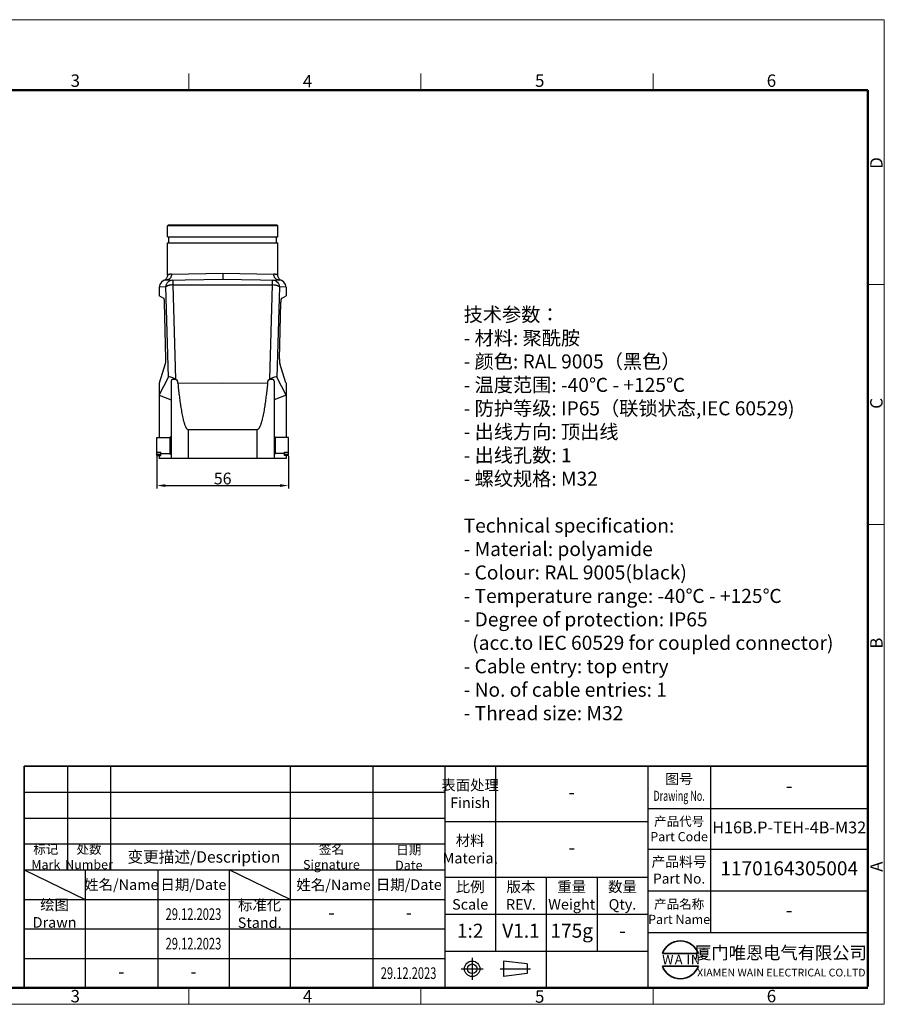
# Model space of a CAD drawing. Units: millimetres. Extents: x 1074 to 1668, y 452 to 872.
# Drawn here: x 1299 to 1668, y 452 to 872 of the extents above; entities that cross this region are included whole.
import ezdxf

# ---------------------------------------------------------------- set-up
doc = ezdxf.new("R2010")
doc.units = ezdxf.units.MM
doc.header["$LTSCALE"] = 65.395
doc.header["$PDMODE"] = 3
doc.header["$PDSIZE"] = 8
doc.layers.get('0').update_dxf_attribs({"linetype": 'CONTINUOUS', "lineweight": 30})
doc.layers.get('Defpoints').update_dxf_attribs({"linetype": 'CONTINUOUS'})
for name, color, linetype, lineweight in [('Dim', 3, 'CONTINUOUS', 15), ('图框', 7, 'CONTINUOUS', 20), ('打标文字', 3, 'CONTINUOUS', 20)]:
    doc.layers.add(name, color=color, linetype=linetype, lineweight=lineweight)
doc.layers.add('SHELL', color=7, linetype='CONTINUOUS')
doc.styles.add('Chinese', font='PMingLiU.ttf')
doc.styles.add('Romans字体', font='romans.shx', dxfattribs={"width": 0.75, "height": 5})
doc.styles.get("Standard").update_dxf_attribs({"font": 'txt', "width": 0.75})
doc.styles.add('工程字', font='gbenor.shx', dxfattribs={"bigfont": 'gbcbig.shx'})
doc.dimstyles.new('01', dxfattribs={"dimtxt": 5, "dimasz": 3.5, "dimexe": 1.2, "dimexo": 0.2, "dimgap": 0.5, "dimtad": 1, "dimdsep": 46, "dimtxsty": 'Romans字体', "dimcen": 0, "dimclrd": 1, "dimclre": 6, "dimclrt": 4, "dimazin": 2, "dimtfac": 1, "dimtofl": 0, "dimtmove": 0, "dimatfit": 3, "dimfxl": 1, "dimtolj": 1, "dimtzin": 0, "dimarcsym": 0})

# ---------------------------------------------------------------- blocks, each defined once
blk = doc.blocks.new('A4图框-NEW')
at = {"layer": '图框', "color": 1, "lineweight": 18}
for p, q in [((833.41, 690.53), (1130.41, 690.53)), ((1130.41, 480.53), (1130.41, 690.53)), ((833.41, 480.53), (1130.41, 480.53))]:
    blk.add_line(p, q, dxfattribs=at)
at = {"layer": '图框', "color": 6}
for p, q in [((982.02, 679.03), (982.02, 675.53)), ((1031.55, 679.03), (1031.55, 675.53)), ((1081.09, 679.03), (1081.09, 675.53)), ((1130.41, 634.07), (1126.93, 634.07)), ((1130.41, 582.89), (1126.93, 582.89)), ((982.02, 484.03), (982.02, 480.53)), ((1031.55, 484.03), (1031.55, 480.53)), ((1081.09, 484.03), (1081.09, 480.53))]:
    blk.add_line(p, q, dxfattribs=at)
at = {"layer": '图框', "lineweight": 50}
for p, q in [((836.91, 675.53), (1126.93, 675.53)), ((1126.93, 484.34), (1126.93, 675.53)), ((836.85, 484.03), (1126.93, 484.03))]:
    blk.add_line(p, q, dxfattribs=at)
at = {"layer": '图框', "lineweight": 35}
for q in [(1126.93, 531.33), (946.93, 484.03)]:
    blk.add_line((946.93, 531.33), q, dxfattribs=at)
at = {"layer": '图框', "lineweight": -3}
for p, q in [((956.15, 531.33), (956.15, 509.21)), ((965.36, 531.33), (965.36, 509.21)), ((1003.65, 531.33), (1003.65, 484.03)), ((1021.3, 531.33), (1021.3, 484.03)), ((1036.65, 531.33), (1036.65, 484.01)), ((1047.47, 531.33), (1047.47, 507.67)), ((1079.97, 531.33), (1079.97, 484.01)), ((1093.32, 531.33), (1093.32, 495.84)), ((946.93, 525.8), (1036.65, 525.8)), ((1079.97, 522.27), (1126.93, 522.27)), ((946.93, 520.27), (1036.65, 520.27)), ((1036.65, 519.5), (1079.97, 519.5)), ((946.93, 514.74), (1036.65, 514.74)), ((1079.97, 513.59), (1126.93, 513.59)), ((946.93, 509.21), (1036.65, 509.21)), ((946.93, 509.21), (959.91, 502.91)), ((959.91, 509.21), (959.91, 484.03)), ((975.41, 509.21), (975.41, 484.03)), ((990.67, 509.21), (990.67, 484.03)), ((1003.65, 502.91), (990.67, 509.21)), ((1036.65, 507.67), (1079.97, 507.67)), ((1047.48, 507.67), (1047.48, 491.9)), ((1058.31, 507.67), (1058.31, 484.03)), ((1069.14, 507.67), (1069.14, 491.9)), ((1079.97, 504.71), (1126.93, 504.71)), ((946.93, 502.91), (1036.65, 502.91)), ((1036.65, 499.78), (1079.97, 499.78)), ((946.93, 496.62), (1036.65, 496.62)), ((1079.97, 495.84), (1126.93, 495.84)), ((1036.65, 491.9), (1079.97, 491.9)), ((946.93, 490.33), (1036.65, 490.33))]:
    blk.add_line(p, q, dxfattribs=at)
at = {"layer": '图框', "lineweight": 25}
for p, q in [((1042.5, 490.48), (1042.5, 485.74)), ((1054.23, 489.14), (1049.16, 489.76)), ((1049.16, 489.76), (1049.16, 486.46)), ((1040.14, 488.11), (1044.87, 488.11)), ((1048.47, 488.11), (1054.95, 488.11)), ((1054.23, 489.14), (1054.23, 487.08)), ((1054.23, 487.08), (1049.16, 486.46))]:
    blk.add_line(p, q, dxfattribs=at)
at = {"layer": '图框', "color": 4, "lineweight": 35}
for p, q in [((1083.06, 491.34), (1090.74, 491.34)), ((1083.06, 488.7), (1090.74, 488.7))]:
    blk.add_line(p, q, dxfattribs=at)
at = {"layer": '图框', "lineweight": 25}
for radius in [1.65, 1.03]:
    blk.add_circle((1042.5, 488.11), radius, dxfattribs=at)
at = {"layer": '图框', "color": 4, "lineweight": 35}
for start, end in [(18.9524, 161.0476), (198.9524, 341.0476)]:
    blk.add_arc((1086.9, 490.02), 4.06, start, end, dxfattribs=at)
at = {"layer": '图框', "color": 6, "char_height": 2.65, "width": 2.5579, "attachment_point": 1, "style": 'Romans字体'}
for s, insert in [('3', (956.83, 678.86)), ('4', (1006.37, 678.73)), ('5', (1055.9, 678.86)), ('6', (1105.33, 678.86)), ('3', (956.83, 483.6)), ('4', (1006.38, 483.57)), ('5', (1055.9, 483.52)), ('6', (1105.33, 483.62))]:
    blk.add_mtext(s, dxfattribs=dict(at, insert=insert))
at = {"layer": '图框', "color": 6, "char_height": 2.65, "width": 2.5579, "attachment_point": 1, "rotation": 90, "style": 'Romans字体'}
for s, insert in [('D', (1127.4, 658.73)), ('C', (1127.4, 607.55)), ('B', (1127.4, 556.37))]:
    blk.add_mtext(s, dxfattribs=dict(at, insert=insert))
at = {"layer": '图框', "attachment_point": 5}
for s, insert, char_height, width in [('图号{\\Ftxt|c134;\\P\\Fromans|c134;\\W0.65;Drawing No.}', (1086.64, 526.8), 2.1549, 13.3447), ('表面处理\\P{\\Fromans|c134;Finish}', (1042.06, 525.41), 2.2528, 10.82), ('产品代号\\P{\\Fromans|c134;Part Code}', (1086.64, 517.93), 1.959, 13.3447), ('材料\\P{\\Fromans|c134;Material}', (1042.06, 513.59), 2.2528, 10.82), ('标记\\P{\\Fromans|c134;Mark}', (951.54, 511.97), 1.959, 9.2182), ('处数\\P{\\Fromans|c134;Number }', (960.76, 511.97), 1.959, 9.2182), ('签名\\P{\\Fromans|c134;Signature} ', (1012.47, 511.97), 1.959, 17.6264), ('日期\\P{\\Fromans|c134;Date}', (1028.98, 511.83), 1.959, 15.3523), ('  变更描述{\\Fromans|c134;/Description}', (984.51, 511.97), 2.4487, 38.2879), ('产品料号\\P{\\Fromans|c134;Part No.}', (1086.64, 509.15), 2.1549, 13.3447), ('姓名{\\Fromans|c134;/Name\\Ftxt|c134; }', (967.66, 506.06), 2.2528, 15.5018), ('日期{\\Fromans|c134;/Date}', (983.04, 506.06), 2.2528, 15.2624), ('姓名{\\Fromans|c134;/Name}', (1012.93, 506.02), 2.2528, 16.9349), ('日期{\\Fromans|c134;/Date}', (1028.98, 506.06), 2.2528, 15.3523), ('比例\\P{\\Fromans|c134;Scale}', (1042.07, 503.73), 2.2528, 10.8293), ('版本\\P{\\Fromans|c134;REV.}', (1052.89, 503.73), 2.2528, 10.8387), ('重量\\P{\\Fromans|c134;Weight}', (1063.73, 503.73), 2.2528, 10.8293), ('数量\\P{\\Fromans|c134;Qty.}', (1074.56, 503.73), 2.2528, 10.8293), ('绘图\\P{\\Fromans|c134;Drawn\\Ftxt|c134; }', (953.42, 499.88), 2.2528, 12.9801), ('产品名称\\P{\\Fromans|c134;Part Name}', (1086.64, 500.28), 1.959, 13.3447)]:
    blk.add_mtext(s, dxfattribs=dict(at, insert=insert, char_height=char_height, width=width))
at = {"layer": '图框', "color": 3, "attachment_point": 5, "style": 'Romans字体'}
for s, insert, char_height, width in [('-', (1063.72, 525.41), 2.99, 32.4974), ('-', (1110.12, 526.8), 2.99, 33.6124), ('-', (1063.73, 513.59), 2.99, 32.488), ('{\\W0.7;29.12.2023}', (983.04, 499.77), 2.4879, 15.2624), ('-', (1012.48, 499.77), 2.99, 17.6488), ('-', (1028.98, 499.77), 2.49, 15.3523), ('-', (1110.12, 500.28), 2.99, 33.6124), ('V1.1', (1052.9, 495.84), 2.986, 10.8293), ('-', (1074.56, 495.84), 2.99, 10.8293), ('{\\W0.7;29.12.2023}', (983.04, 493.47), 2.4879, 15.2624), ('-', (967.66, 487.18), 2.99, 15.5018), ('-', (983.04, 487.18), 2.49, 15.2624), ('{\\W0.7;29.12.2023}', (1028.93, 487.18), 2.4879, 15.2624)]:
    blk.add_mtext(s, dxfattribs=dict(at, insert=insert, char_height=char_height, width=width))
at = {"layer": '图框', "color": 6, "linetype": 'ByBlock', "lineweight": 18, "insert": (1127.4, 508.79), "char_height": 2.65, "width": 2.5579, "attachment_point": 1, "rotation": 90, "style": 'Romans字体'}
blk.add_mtext('A', dxfattribs=at)
at = {"layer": '图框', "insert": (997.16, 499.82), "char_height": 2.2528, "width": 12.9801, "attachment_point": 5, "style": 'Romans字体'}
blk.add_mtext('{\\f仿宋_GB2312|b0|i0|c134|p49;标准化}\\PStand.', dxfattribs=at)
at = {"layer": '图框', "color": 1, "lineweight": 20, "insert": (1108.26, 491.52), "char_height": 2.6991, "width": 82.3083, "attachment_point": 5}
blk.add_mtext('{\\fSimHei|b0|i0|c134|p2;厦门唯恩电气有限公司}', dxfattribs=at)
at = {"layer": '图框', "color": 1, "lineweight": 20, "char_height": 2.0059, "width": 5.0472, "attachment_point": 1, "style": 'Chinese'}
for s, insert in [('{\\fArial|b0|i0|c0|p34;W}', (1083.03, 491.05)), ('{\\fArial|b0|i0|c0|p34;A}', (1085.71, 491.09)), ('{\\fArial|b0|i0|c0|p34;I}', (1088.21, 491.09)), ('{\\fArial|b0|i0|c0|p34;N}', (1089.14, 491.08))]:
    blk.add_mtext(s, dxfattribs=dict(at, insert=insert))
at = {"layer": '图框', "color": 3, "lineweight": 20, "insert": (1108.44, 487.3), "char_height": 1.6525, "width": 68.0856, "attachment_point": 5, "style": '工程字'}
blk.add_mtext('{\\fArial Narrow|b0|i0|c0|p34;XIAMEN WAIN ELECTRICAL CO.LTD}', dxfattribs=at)
blk = doc.blocks.new('*D30')
at = {"layer": 'Defpoints', "color": 0}
for p in [(1357.71, 686.14), (1413.71, 686.14), (1413.71, 673.39)]:
    blk.add_point(p, dxfattribs=at)
at = {"layer": 'Dim', "color": 6, "lineweight": -2}
for p, q in [((1357.71, 685.94), (1357.71, 672.19)), ((1413.71, 685.94), (1413.71, 672.19))]:
    blk.add_line(p, q, dxfattribs=at)
at = {"layer": 'Dim', "color": 1, "lineweight": -2}
blk.add_line((1361.21, 673.39), (1410.21, 673.39), dxfattribs=at)
at = {"layer": 'Dim', "color": 1}
for points in [[(1361.21, 673.97), (1361.21, 672.81), (1357.71, 673.39)], [(1410.21, 673.97), (1410.21, 672.81), (1413.71, 673.39)]]:
    blk.add_solid(points, dxfattribs=at)
at = {"layer": 'Dim', "color": 4, "lineweight": 0, "insert": (1385.71, 676.39), "char_height": 5, "attachment_point": 5, "style": 'Romans字体'}
blk.add_mtext('\\A1;56', dxfattribs=at)

msp = doc.modelspace()

# ---------------------------------------------------------------- linework, layer by layer
at = {"color": 7, "linetype": 'Continuous'}
for p, q in [((1362.506, 784.392), (1362.206, 784.092)), ((1362.206, 779.392), (1362.206, 784.092)), ((1409.206, 784.092), (1362.206, 784.092)), ((1408.906, 784.392), (1362.506, 784.392)), ((1408.906, 784.392), (1409.206, 784.092)), ((1409.206, 779.392), (1409.206, 784.092)), ((1362.206, 779.392), (1409.206, 779.392)), ((1362.206, 763.096), (1362.206, 776.892)), ((1362.206, 776.892), (1409.206, 776.892)), ((1409.206, 763.096), (1409.206, 776.892)), ((1363.927, 763.472), (1385.706, 763.892)), ((1385.706, 763.892), (1407.485, 763.472)), ((1385.706, 763.892), (1385.706, 761.392)), ((1361.192, 761.085), (1360.665, 760.787)), ((1361.621, 761.489), (1361.192, 761.085)), ((1361.654, 760.972), (1385.706, 761.392)), ((1362.206, 763.096), (1362.206, 763.096)), ((1385.706, 761.392), (1409.758, 760.972)), ((1409.206, 763.096), (1409.206, 763.096)), ((1410.748, 760.787), (1410.22, 761.085)), ((1361.52, 758.021), (1358.706, 757.972)), ((1358.706, 757.972), (1358.706, 754.279)), ((1362.579, 719.521), (1361.52, 758.021)), ((1364.43, 758.893), (1385.706, 758.964)), ((1364.43, 758.893), (1364.43, 758.921)), ((1364.43, 758.893), (1365.535, 718.721)), ((1385.706, 758.964), (1406.982, 758.893)), ((1405.877, 718.721), (1406.982, 758.893)), ((1409.892, 758.021), (1408.833, 719.521)), ((1412.706, 757.972), (1409.892, 758.021)), ((1412.706, 757.972), (1412.706, 754.279)), ((1360.689, 753.134), (1358.706, 754.279)), ((1361.492, 727.36), (1360.914, 751.587)), ((1409.921, 727.36), (1410.498, 751.581)), ((1410.723, 753.134), (1412.706, 754.279)), ((1358.777, 717.16), (1361.348, 725.37)), ((1412.635, 717.16), (1410.064, 725.37)), ((1358.706, 711.913), (1362.579, 719.521)), ((1363.706, 717.825), (1363.706, 684.892)), ((1365.535, 718.721), (1366.266, 718.306)), ((1405.146, 718.306), (1405.877, 718.721)), ((1407.706, 717.825), (1407.706, 684.892)), ((1412.706, 711.913), (1408.833, 719.521)), ((1358.706, 717.119), (1358.777, 717.16)), ((1358.706, 717.119), (1358.706, 693.892)), ((1385.706, 716.959), (1366.601, 716.914)), ((1404.811, 716.914), (1385.706, 716.959)), ((1412.706, 717.119), (1412.635, 717.16)), ((1412.706, 717.119), (1412.706, 693.892)), ((1358.706, 711.913), (1363.706, 709.892)), ((1412.706, 711.913), (1407.706, 709.892)), ((1385.706, 697.196), (1371.075, 697.187)), ((1371.075, 684.892), (1371.075, 697.187)), ((1400.337, 697.187), (1385.706, 697.196)), ((1400.337, 697.187), (1400.337, 684.892)), ((1357.706, 693.892), (1363.206, 693.892)), ((1357.706, 686.142), (1357.706, 693.891)), ((1363.206, 693.892), (1363.706, 694.392)), ((1363.206, 693.892), (1363.206, 687.092)), ((1408.206, 693.892), (1407.706, 694.392)), ((1413.706, 693.892), (1408.206, 693.892)), ((1408.206, 687.092), (1408.206, 693.892)), ((1413.706, 686.142), (1413.706, 693.891)), ((1357.706, 687.639), (1359.406, 687.639)), ((1359.406, 686.555), (1357.706, 686.555)), ((1357.706, 686.142), (1359.406, 686.142)), ((1358.706, 686.142), (1358.706, 684.892)), ((1412.706, 684.892), (1358.706, 684.892)), ((1359.406, 686.142), (1359.406, 687.639)), ((1359.406, 687.092), (1363.206, 687.092)), ((1363.206, 687.092), (1363.706, 686.592)), ((1408.206, 687.092), (1407.706, 686.592)), ((1412.006, 687.092), (1408.206, 687.092)), ((1412.006, 687.639), (1413.706, 687.639)), ((1412.006, 686.142), (1412.006, 687.639)), ((1413.706, 686.555), (1412.006, 686.555)), ((1413.706, 686.142), (1412.006, 686.142)), ((1412.706, 686.142), (1412.706, 684.892))]:
    msp.add_line(p, q, dxfattribs=at)
for points in [[(1362.206, 763.096), (1362.157, 762.605), (1361.95, 761.994), (1361.621, 761.489)], [(1410.22, 761.085), (1409.791, 761.489), (1409.462, 761.994), (1409.255, 762.605), (1409.206, 763.096)]]:
    msp.add_lwpolyline(points, dxfattribs=at)
for centre, radius, start, end in [((1361.706, 757.972), 3, 91, 180), ((1409.706, 757.972), 3, 359.99018, 89), ((1346.951, 727.013), 14.545, 0.00597, 1.36714), ((1424.462, 727.013), 14.545, 178.63286, 179.99403)]:
    msp.add_arc(centre, radius, start, end, dxfattribs=at)
for centre, major_axis, ratio, start_param, end_param in [((1361.186, 727.311), (-0.044, 2.116), 0.1447591, -2.2740671, -1.7144413), ((1410.226, 727.311), (0.044, 2.116), 0.1447591, -4.568744, -4.0091182), ((1365.601, 717.644), (3.012, -1.894), 0.2501871, 1.7485442, 3.1642709), ((1371.206, 713.217), (7.389, -5.008), 0.2569614, 8.7455136, 9.5972154), ((1371.206, 747.789), (0.139, 38.59), 0.1943165, -3.8422096, -3.7842883), ((1400.206, 747.789), (-0.139, 38.59), 0.1943165, -2.498897, -2.4409757), ((1400.206, 713.217), (7.389, 5.008), 0.2569614, -0.1724374, 0.6792643), ((1405.811, 717.644), (3.012, 1.894), 0.2501871, -0.0226782, 1.3930485)]:
    msp.add_ellipse(centre, major_axis=major_axis, ratio=ratio, start_param=start_param, end_param=end_param, dxfattribs=at)
for points, knots in [([(1361.52, 758.021), (1361.525, 758.408), (1361.688, 759.188), (1362.347, 760.176), (1363.323, 760.847), (1364.098, 761.015), (1364.481, 761.021)], [0, 0, 0, 0, 0.2506678, 0.5016024, 0.7516042, 1, 1, 1, 1]), ([(1363.927, 763.472), (1363.928, 763.163), (1363.847, 762.685), (1363.572, 762.107), (1363.281, 761.708), (1362.917, 761.384), (1362.39, 761.077), (1361.941, 760.977), (1361.654, 760.972)], [0, 0, 0, 0, 0.2481075, 0.3797882, 0.5122444, 0.6426463, 0.7687557, 1, 1, 1, 1]), ([(1363.927, 763.472), (1363.794, 763.467), (1363.544, 763.453), (1363.195, 763.414), (1362.899, 763.352), (1362.657, 763.28), (1362.489, 763.222), (1362.381, 763.18), (1362.32, 763.155), (1362.272, 763.135), (1362.237, 763.119), (1362.218, 763.108), (1362.206, 763.1), (1362.206, 763.096)], [0, 0, 0, 0, 0.2251392, 0.4223883, 0.5923618, 0.7346617, 0.8476687, 0.8927472, 0.9299812, 0.9592246, 0.9805009, 0.9939316, 1, 1, 1, 1]), ([(1364.481, 761.021), (1364.477, 761.021), (1364.471, 761.004), (1364.465, 760.978), (1364.459, 760.928), (1364.453, 760.863), (1364.447, 760.778), (1364.443, 760.677), (1364.438, 760.559), (1364.433, 760.37), (1364.428, 760.1), (1364.426, 759.741), (1364.426, 759.342), (1364.428, 759.065), (1364.43, 758.921)], [0, 0, 0, 0, 0.005863, 0.0199963, 0.042882, 0.0744945, 0.1146959, 0.1631649, 0.2195272, 0.2834019, 0.4319013, 0.6042294, 0.7954743, 1, 1, 1, 1]), ([(1406.931, 761.021), (1407.249, 761.016), (1407.89, 760.899), (1408.603, 760.507), (1409.079, 760.072), (1409.381, 759.691), (1409.621, 759.268), (1409.732, 758.963), (1409.776, 758.808)], [0, 0, 0, 0, 0.2479287, 0.4972054, 0.6226643, 0.7483137, 0.8740432, 1, 1, 1, 1]), ([(1406.933, 761.021), (1407.251, 761.014), (1407.891, 760.895), (1408.744, 760.424), (1409.301, 759.827), (1409.618, 759.265), (1409.732, 758.963), (1409.776, 758.809)], [0, 0, 0, 0, 0.2483328, 0.4981678, 0.7488678, 0.8746622, 1, 1, 1, 1]), ([(1406.982, 758.893), (1406.984, 759.036), (1406.986, 759.313), (1406.986, 759.711), (1406.984, 760.071), (1406.98, 760.343), (1406.975, 760.533), (1406.971, 760.654), (1406.966, 760.758), (1406.96, 760.846), (1406.955, 760.915), (1406.949, 760.968), (1406.942, 761), (1406.937, 761.018), (1406.933, 761.021)], [0, 0, 0, 0, 0.2011067, 0.3896993, 0.5603064, 0.7081424, 0.772116, 0.8288592, 0.8780032, 0.9191855, 0.9520718, 0.9764924, 0.9923958, 1, 1, 1, 1]), ([(1409.758, 760.972), (1409.471, 760.977), (1409.022, 761.077), (1408.496, 761.384), (1408.132, 761.708), (1407.84, 762.107), (1407.565, 762.685), (1407.484, 763.163), (1407.485, 763.472)], [0, 0, 0, 0, 0.2312443, 0.3573537, 0.4877556, 0.6202118, 0.7518925, 1, 1, 1, 1]), ([(1409.206, 763.096), (1409.206, 763.1), (1409.196, 763.11), (1409.175, 763.122), (1409.14, 763.138), (1409.093, 763.157), (1409.032, 763.181), (1408.924, 763.223), (1408.756, 763.284), (1408.514, 763.352), (1408.217, 763.406), (1407.868, 763.445), (1407.618, 763.463), (1407.485, 763.472)], [0, 0, 0, 0, 0.0070611, 0.020715, 0.0419228, 0.070946, 0.1079228, 0.1529331, 0.2660673, 0.4079838, 0.5773667, 0.774595, 1, 1, 1, 1]), ([(1361.834, 758.33), (1361.794, 758.309), (1361.741, 758.268), (1361.678, 758.212), (1361.623, 758.163), (1361.566, 758.103), (1361.532, 758.048), (1361.52, 758.021)], [0, 0, 0, 0, 0.303656, 0.4446923, 0.5723479, 0.7986106, 1, 1, 1, 1]), ([(1364.43, 758.921), (1364.166, 758.909), (1363.656, 758.866), (1363.041, 758.76), (1362.594, 758.646), (1362.346, 758.566), (1362.166, 758.497), (1362.063, 758.452), (1361.987, 758.415), (1361.941, 758.392), (1361.907, 758.373), (1361.886, 758.361), (1361.869, 758.352), (1361.857, 758.345), (1361.847, 758.339), (1361.839, 758.332), (1361.837, 758.327), (1361.834, 758.325)], [0, 0, 0, 0, 0.294955, 0.5703947, 0.6954164, 0.8093825, 0.8617643, 0.9108842, 0.934185, 0.9566284, 0.9675256, 0.9782046, 0.9834621, 0.9886648, 0.9938125, 0.9967, 1, 1, 1, 1]), ([(1364.43, 758.893), (1364.166, 758.881), (1363.656, 758.838), (1363.041, 758.737), (1362.594, 758.627), (1362.304, 758.535), (1362.053, 758.439), (1361.901, 758.367), (1361.834, 758.33)], [0, 0, 0, 0, 0.2965533, 0.5730524, 0.698323, 0.8124054, 0.9134804, 1, 1, 1, 1]), ([(1409.892, 758.021), (1409.865, 758.08), (1409.766, 758.199), (1409.553, 758.345), (1409.262, 758.482), (1408.901, 758.606), (1408.478, 758.712), (1407.835, 758.83), (1407.329, 758.878), (1406.982, 758.893)], [0, 0, 0, 0, 0.0624968, 0.1444403, 0.2476598, 0.3709368, 0.511737, 0.666393, 1, 1, 1, 1]), ([(1409.776, 758.807), (1409.814, 758.68), (1409.869, 758.419), (1409.89, 758.154), (1409.892, 758.021)], [0, 0, 0, 0, 0.4997744, 1, 1, 1, 1]), ([(1360.914, 751.581), (1360.909, 751.773), (1360.898, 752.05), (1360.869, 752.405), (1360.843, 752.632), (1360.812, 752.823), (1360.777, 752.971), (1360.741, 753.072), (1360.707, 753.123), (1360.689, 753.134)], [0, 0, 0, 0, 0.3620196, 0.5259935, 0.6719849, 0.7952118, 0.8916117, 0.9593142, 1, 1, 1, 1]), ([(1410.723, 753.134), (1410.705, 753.123), (1410.672, 753.072), (1410.635, 752.971), (1410.6, 752.823), (1410.57, 752.632), (1410.543, 752.404), (1410.514, 752.05), (1410.503, 751.773), (1410.498, 751.581)], [0, 0, 0, 0, 0.0406955, 0.1084063, 0.2048186, 0.3280438, 0.4740343, 0.637995, 1, 1, 1, 1]), ([(1361.348, 725.37), (1361.373, 725.449), (1361.412, 725.641), (1361.437, 725.835), (1361.448, 725.948)], [0, 0, 0, 0, 0.422091, 1, 1, 1, 1]), ([(1409.964, 725.948), (1409.975, 725.835), (1410, 725.641), (1410.04, 725.449), (1410.064, 725.37)], [0, 0, 0, 0, 0.5779092, 1, 1, 1, 1]), ([(1366.601, 716.914), (1366.686, 716.059), (1366.865, 714.35), (1367.161, 711.789), (1367.491, 709.232), (1367.866, 706.681), (1368.229, 704.564), (1368.566, 702.878), (1368.802, 701.83), (1369.013, 700.997), (1369.184, 700.376), (1369.372, 699.759), (1369.583, 699.15), (1369.783, 698.651), (1369.968, 698.263), (1370.122, 697.98), (1370.297, 697.709), (1370.469, 697.501), (1370.629, 697.357), (1370.763, 697.266), (1370.913, 697.203), (1371.021, 697.187), (1371.075, 697.187)], [0, 0, 0, 0, 0.1249982, 0.2499953, 0.3749909, 0.4999844, 0.6249743, 0.6874702, 0.749965, 0.7812132, 0.8124614, 0.8437095, 0.8749574, 0.9062042, 0.9218304, 0.9374573, 0.9530844, 0.9687094, 0.9765307, 0.9843541, 0.9921771, 1, 1, 1, 1]), ([(1404.811, 716.914), (1404.726, 716.059), (1404.547, 714.35), (1404.251, 711.789), (1403.921, 709.232), (1403.546, 706.681), (1403.183, 704.564), (1402.846, 702.878), (1402.61, 701.83), (1402.399, 700.997), (1402.228, 700.376), (1402.04, 699.759), (1401.83, 699.15), (1401.629, 698.651), (1401.444, 698.263), (1401.29, 697.98), (1401.115, 697.709), (1400.943, 697.501), (1400.783, 697.357), (1400.649, 697.266), (1400.499, 697.203), (1400.391, 697.187), (1400.337, 697.187)], [0, 0, 0, 0, 0.1249982, 0.2499953, 0.3749909, 0.4999844, 0.6249743, 0.6874702, 0.749965, 0.7812132, 0.8124614, 0.8437095, 0.8749574, 0.9062042, 0.9218304, 0.9374573, 0.9530844, 0.9687094, 0.9765307, 0.9843541, 0.9921771, 1, 1, 1, 1])]:
    msp.add_open_spline(points, degree=3, knots=knots, dxfattribs=at)
at = {"layer": 'SHELL', "color": 7, "linetype": 'Continuous'}
for p, q in [((1362.806, 776.892), (1362.806, 779.392)), ((1408.606, 776.892), (1408.606, 779.392))]:
    msp.add_line(p, q, dxfattribs=at)

# ---------------------------------------------------------------- block references
at = {"layer": 'Dim', "xscale": 1.998188646360703, "yscale": 1.998188646360703, "zscale": 1.998188646360703}
msp.add_blockref('A4图框-NEW', (-591.046, -507.894), dxfattribs=at)

# ---------------------------------------------------------------- texts
at = {"layer": '图框', "color": 3, "attachment_point": 5, "style": 'Romans字体'}
for s, insert, char_height, width in [('H16B.P-TEH-4B-M32', (1627.188, 527.026), 5.06208, 56.6707), ('1170164305004', (1627.188, 509.483), 5.96562, 67.1639), ('1:2 ', (1491.204, 482.892), 5.9656, 21.63908), ('175g ', (1534.482, 482.892), 5.9656, 21.63908)]:
    msp.add_mtext(s, dxfattribs=dict(at, insert=insert, char_height=char_height, width=width))
at = {"layer": '打标文字', "color": 3, "insert": (1488.416, 769.254), "char_height": 5.99457, "width": 172.3534, "attachment_point": 1}
msp.add_mtext('\\A1;\\P\\P技术参数：\\P- 材料: 聚酰胺\\P- 颜色: {\\Fromans|c134;RAL 9005}（黑色） \\P- 温度范围: {\\Fromans|c134;-40}℃{\\Fromans|c134; - +125}℃\\P- 防护等级: {\\Fromans|c134;IP65}（联锁状态,{\\Fromans|c134;IEC 60529})    \\P- 出线方向: 顶出线\\P- 出线孔数: {\\Fromans|c134;1}\\P- 螺纹规格: {\\Fromans|c134;M32\\P\\PTechnical specification:\\P- Material: polyamide\\P- Colour: RAL 9005(black)\\P- Temperature range: -40}℃{\\Fromans|c134; - +125}℃{\\Fromans|c134;\\P- Degree of protection: IP65\\P  (acc.to IEC 60529 for coupled connector)\\P- Cable entry: top entry\\P- No. of cable entries: 1\\P- Thread size: M32}', dxfattribs=at)

# ---------------------------------------------------------------- dimensions: what is measured, and where the dimension line sits
at = {"layer": 'Dim', "lineweight": 0}
dim = msp.add_linear_dim(base=(1413.706, 673.391), p1=(1357.706, 686.142), p2=(1413.706, 686.142), dimstyle='01', dxfattribs=at)
dim.commit()
dim.dimension.update_dxf_attribs({"geometry": '*D30', "text_midpoint": (1385.706, 676.391)})

doc.saveas('drawing.dxf')
